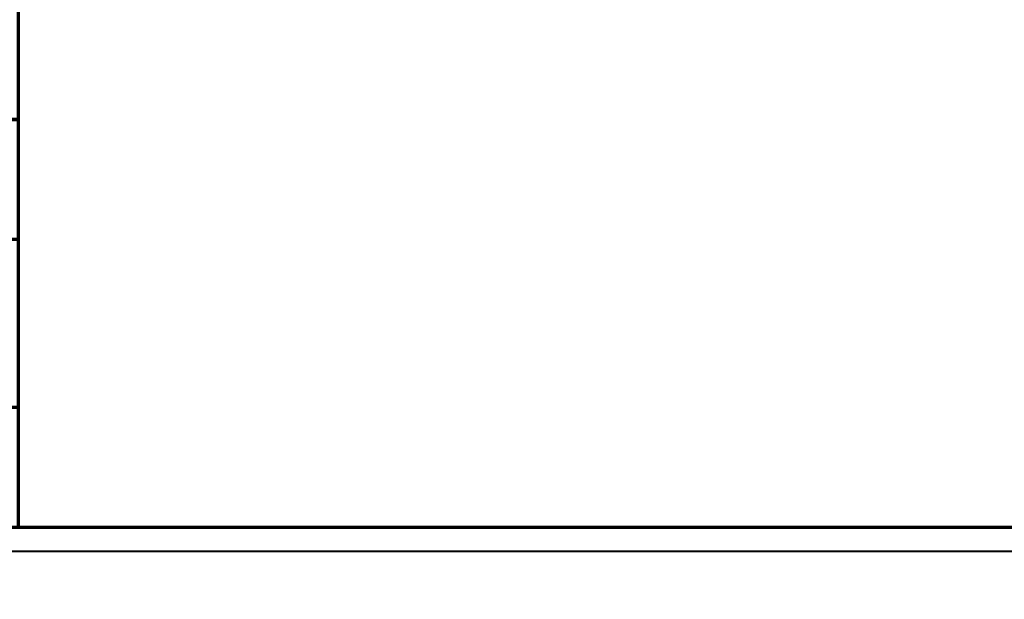
# Model space of a CAD drawing. Units: millimetres. Extents: x 100360 to 139488, y -41230 to 2970.
# Drawn here: x 113491 to 115544, y -19120 to -17912 of the extents above; entities that cross this region are included whole.
import ezdxf
from ezdxf.enums import TextEntityAlignment as Align

# ---------------------------------------------------------------- set-up
doc = ezdxf.new("R2018")
doc.units = ezdxf.units.MM
doc.layers.get('0').update_dxf_attribs({"lineweight": 30})
doc.layers.add('TN-ТАБЛИЦЫ', color=7, linetype='Continuous', lineweight=40, true_color=0x000000)
doc.styles.get("Standard").update_dxf_attribs({"font": 'txt.shx'})
doc.styles.add('TN-Текст', font='isocpeur.ttf')

# ---------------------------------------------------------------- blocks, each defined once
blk = doc.blocks.new('*U591')
blk.add_lwpolyline([(0, 0), (420, 0), (420, 297), (0, 297)], close=True)
at = {"const_width": 0.7}
for points in [[(20, 5), (415, 5), (415, 292), (20, 292)], [(8, 5), (20, 5), (20, 90), (8, 90)]]:
    blk.add_lwpolyline(points, close=True, dxfattribs=at)
for points in [[(20, 65), (8, 65)], [(20, 30), (8, 30)]]:
    blk.add_lwpolyline(points, dxfattribs=at)
at = {"color": 0, "lineweight": 30, "flags": 104}
blk.add_attdef('ФОРМА6', text='', height=2.5, dxfattribs=at).set_placement((349.17, 12.5), align=Align.MIDDLE_CENTER)
at = {"color": 0, "style": 'TN-Текст', "flags": 8}
blk.add_attdef('ЛИСТ__', text='', height=2.5, dxfattribs=at).set_placement((410, 9.5), align=Align.MIDDLE_CENTER)
blk.add_attdef('ФОРМАТ', (397, 1.5), '', height=2.5, dxfattribs=at)

msp = doc.modelspace()

# ---------------------------------------------------------------- block references
at = {"layer": 'TN-ТАБЛИЦЫ', "color": 7}
ref = msp.add_blockref('*U591', (104487.8, -19020), dxfattribs=dict(at, xscale=10, yscale=10, zscale=10))
lines = msp.add_mtext('Деформационный шов. Вариант 1', dxfattribs={"layer": '0', "color": 0, "insert": (107979.5, -18895), "char_height": 1052.069, "attachment_point": 1})
ref.add_attrib('ФОРМА6', '', (107979.5, -18895), dxfattribs={"flags": 104}).embed_mtext(lines)
at = {"layer": 'TN-ТАБЛИЦЫ', "color": 7, "xscale": 10, "yscale": 10, "zscale": 10}
msp.add_blockref('*U591', (113287.8, -19020), dxfattribs=at)

doc.saveas('drawing.dxf')
